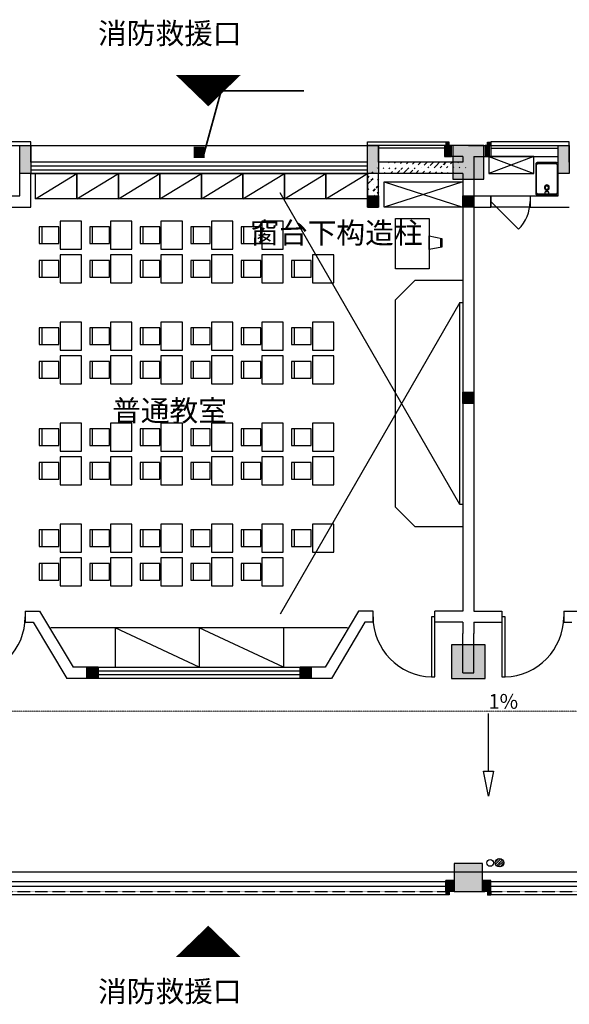
# Model space of a CAD drawing. Units: millimetres. Extents: x -94623 to 1796940, y -76944 to 770679.
# Drawn here: x 148910 to 158710, y 197460 to 215008 of the extents above; entities that cross this region are included whole.
import ezdxf
from ezdxf.enums import TextEntityAlignment as Align

# ---------------------------------------------------------------- set-up
doc = ezdxf.new("R2010")
doc.units = ezdxf.units.MM
doc.linetypes.add('DASH', pattern=[0.35, 0.25, -0.1])
doc.linetypes.add('DASHED2', pattern=[0.375, 0.25, -0.125])
for name, color, linetype in [('A-A-TEXT', 7, 'Continuous'), ('A-P-FURNIURE-FIXED', 37, 'Continuous'), ('A-P-FURNIURE-MOVE', 43, 'Continuous'), ('A-P-HANDRAIL', 225, 'Continuous'), ('A-P-LVTRY', 163, 'Continuous'), ('A-P-WALL', 9, 'Continuous'), ('A-P-WINDOW', 2, 'Continuous'), ('COLU', 7, 'Continuous'), ('COLUMN', 9, 'Continuous'), ('DIM_SYMB', 3, 'Continuous'), ('PUB_HATCH', 8, 'Continuous'), ('WALL', 9, 'Continuous'), ('WINDOW', 2, 'Continuous'), ('填充', 8, 'Continuous'), ('外廊连廊地漏', 7, 'Continuous'), ('外廊连廊立管', 2, 'Continuous'), ('构造柱', 9, 'Continuous'), ('栏杆', 5, 'Continuous'), ('梁虚线', 8, 'DASH'), ('洁具', 253, 'Continuous'), ('细实线', 161, 'Continuous')]:
    doc.layers.add(name, color=color, linetype=linetype)
for name, color, linetype, lineweight in [('作法', 254, 'Continuous', 15), ('柱涂实', 52, 'Continuous', 18), ('砼墙', 3, 'Continuous', 35)]:
    doc.layers.add(name, color=color, linetype=linetype, lineweight=lineweight)
doc.layers.add('施工看线', color=240, linetype='Continuous', lineweight=20, plot=False)
doc.styles.add('CADReader_TextStyle', font='tssdeng.shx', dxfattribs={"height": 0.2, "bigfont": 'gbcbig.shx'})
pattern_1 = [(45, (-3536409.58, -1730873.28), (-56.1266008, 56.1266008), [])]

# ---------------------------------------------------------------- blocks, each defined once
blk = doc.blocks.new('sskt')
at = {"layer": 'A-P-FURNIURE-FIXED'}
for p, q in [((865053, 239512), (864253, 239212)), ((864253, 239512), (865053, 239212))]:
    blk.add_line(p, q, dxfattribs=at)
blk.add_lwpolyline([(865053, 239512), (864253, 239512), (864253, 239212), (865053, 239212)], close=True, dxfattribs=at)
blk = doc.blocks.new('$plan$00002811')
at = {"layer": '洁具'}
for p, q in [((-182, -35), (-183, -38)), ((-183, -542), (-183, -38)), ((-180, -29), (-182, -35)), ((-176, -23), (-180, -29)), ((-171, -20), (-176, -23)), ((-165, -19), (-171, -20)), ((-165, -19), (165, -19)), ((-43, -19), (-28, -57)), ((-38, -109), (-43, -125)), ((-43, -125), (-43, -141)), ((-43, -141), (-38, -157)), ((-28, -97), (-38, -109)), ((-38, -157), (-28, -170)), ((-28, -57), (28, -57)), ((-15, -88), (-28, -97)), ((-24, -118), (-28, -128)), ((-28, -128), (-28, -138)), ((-28, -138), (-24, -149)), ((-28, -170), (-15, -178)), ((-18, -109), (-24, -118)), ((-24, -149), (-18, -157)), ((-10, -104), (-18, -109)), ((-18, -157), (-10, -162)), ((0, -86), (-15, -88)), ((0, -102), (-10, -104)), ((-10, -162), (0, -164)), ((15, -88), (0, -86)), ((10, -104), (0, -102)), ((0, -164), (10, -162)), ((18, -109), (10, -104)), ((10, -162), (18, -157)), ((28, -97), (15, -88)), ((15, -178), (28, -170)), ((24, -118), (18, -109)), ((18, -157), (24, -149)), ((28, -128), (24, -118)), ((24, -149), (28, -138)), ((28, -57), (43, -19)), ((38, -109), (28, -97)), ((28, -138), (28, -128)), ((28, -170), (38, -157)), ((43, -125), (38, -109)), ((38, -157), (43, -141)), ((43, -141), (43, -125)), ((168, -19), (165, -19)), ((174, -22), (168, -19)), ((179, -26), (174, -22)), ((182, -32), (179, -26)), ((183, -38), (182, -32)), ((183, -38), (183, -542)), ((-15, -178), (0, -181)), ((0, -181), (15, -178)), ((-183, -542), (-182, -548)), ((-182, -548), (-179, -554)), ((-179, -554), (-174, -558)), ((-174, -558), (-168, -561)), ((-168, -561), (-165, -561)), ((165, -561), (-165, -561)), ((165, -561), (171, -560)), ((171, -560), (176, -557)), ((176, -557), (180, -551)), ((180, -551), (182, -545)), ((182, -545), (183, -542))]:
    blk.add_line(p, q, dxfattribs=at)
blk.add_lwpolyline([(-174, 0, 0.222282), (-193, -9, 0.175297), (-200, -29), (-200, -552, 0.185706), (-193, -571, 0.202149), (-174, -580), (174, -580, 0.222282), (193, -571, 0.165836), (200, -552), (200, -28, 0.185697), (193, -9, 0.202149), (174, 0)], format="xyb", close=True, dxfattribs=at)
blk = doc.blocks.new('课桌椅')
at = {"layer": 'A-P-FURNIURE-FIXED'}
for points in [[(2407140, 518174), (2407521, 518174), (2407521, 517924), (2407521, 517674), (2407140, 517674), (2407140, 517924), (2407140, 518174)], [(2407891, 517774), (2407541, 517774), (2407541, 518074), (2407891, 518074)]]:
    blk.add_lwpolyline(points, dxfattribs=at)
blk.add_lwpolyline([(2407891, 517774), (2407841, 517774), (2407841, 518074), (2407891, 518074)], close=True, dxfattribs=at)
blk = doc.blocks.new('putongjiaoshi')
at = {"layer": 'A-P-FURNIURE-FIXED'}
for p, q in [((-125231, -64730), (-128437, -59178)), ((-125231, -61130), (-128437, -66682)), ((-127239, -66930), (-132523, -66930)), ((-131380, -66930), (-131380, -67630)), ((-129881, -67630), (-131380, -66930)), ((-129881, -66930), (-129881, -67630)), ((-128380, -67630), (-129881, -66930)), ((-128380, -66930), (-128380, -67630))]:
    blk.add_line(p, q, dxfattribs=at)
for points in [[(-132061, -59280), (-132801, -59280), (-132801, -58830), (-132061, -58830)], [(-131321, -59280), (-132061, -59280), (-132061, -58830), (-131321, -58830)], [(-130581, -59280), (-131321, -59280), (-131321, -58830), (-130581, -58830)], [(-129841, -59280), (-130581, -59280), (-130581, -58830), (-129841, -58830)], [(-129101, -59280), (-129841, -59280), (-129841, -58830), (-129101, -58830)], [(-128361, -59280), (-129101, -59280), (-129101, -58830), (-128361, -58830)], [(-127621, -59280), (-128361, -59280), (-128361, -58830), (-127621, -58830)], [(-126881, -59280), (-127621, -59280), (-127621, -58830), (-126881, -58830)], [(-125781, -59630), (-125781, -60530), (-126381, -60530), (-126381, -59630)]]:
    blk.add_lwpolyline(points, close=True, dxfattribs=at)
for points in [[(-132801, -59280), (-132061, -58830)], [(-132061, -59280), (-131321, -58830)], [(-131321, -59280), (-130581, -58830)], [(-130581, -59280), (-129841, -58830)], [(-129841, -59280), (-129101, -58830)], [(-129101, -59280), (-128361, -58830)], [(-128361, -59280), (-127621, -58830)], [(-127621, -59280), (-126881, -58830)], [(-125781, -60188), (-125781, -59944), (-125555, -59989), (-125555, -60143), (-125781, -60188)], [(-125570, -60146), (-125570, -59986)], [(-126031, -60730), (-125181, -60730), (-125181, -65130), (-126031, -65130), (-126381, -64780), (-126381, -61080), (-126031, -60730)], [(-125181, -64730), (-125231, -64730), (-125231, -61130), (-125181, -61130)]]:
    blk.add_lwpolyline(points, dxfattribs=at)
at = {"layer": 'A-P-FURNIURE-FIXED', "extrusion": (-1.2326e-32, -1.2326e-32, -1), "zscale": -1}
for p in [(-2275159, -577854), (-2276059, -577854), (-2276959, -577854), (-2277859, -577854), (-2278759, -577854), (-2275159, -578454), (-2276059, -578454), (-2276959, -578454), (-2277859, -578454), (-2278759, -578454), (-2279659, -578454), (-2275159, -579654), (-2276059, -579654), (-2276959, -579654), (-2277859, -579654), (-2278759, -579654), (-2279659, -579654), (-2275159, -580254), (-2276059, -580254), (-2276959, -580254), (-2277859, -580254), (-2278759, -580254), (-2279659, -580254), (-2275159, -581454), (-2276059, -581454), (-2276959, -581454), (-2277859, -581454), (-2278759, -581454), (-2279659, -581454), (-2275159, -582054), (-2276059, -582054), (-2276959, -582054), (-2277859, -582054), (-2278759, -582054), (-2279659, -582054), (-2275159, -583254), (-2276059, -583254), (-2276959, -583254), (-2277859, -583254), (-2278759, -583254), (-2279659, -583254), (-2275159, -583854), (-2276059, -583854), (-2276959, -583854), (-2277859, -583854), (-2278759, -583854)]:
    blk.add_blockref('课桌椅', p, dxfattribs=at)
blk = doc.blocks.new('zzxx4z')
at = {"layer": '柱涂实'}
h = blk.add_hatch(color=256, dxfattribs=at)
h.dxf.hatch_style = 1
h.paths.add_polyline_path([(4124614, 1417704), (4124614, 1418304), (4124064, 1418304), (4124064, 1417704)])
h = blk.add_hatch(color=256, dxfattribs=at)
h.dxf.hatch_style = 1
h.paths.add_polyline_path([(4124639, 1408804), (4124639, 1409404), (4124039, 1409404), (4124039, 1408804)])
h = blk.add_hatch(color=256, dxfattribs=at)
h.dxf.hatch_style = 1
h.paths.add_polyline_path([(4124589, 1405004), (4124589, 1405504), (4124089, 1405504), (4124089, 1405004)])
at = {"layer": 'COLU'}
for points in [[(4124614, 1417704), (4124614, 1418304), (4124064, 1418304), (4124064, 1417704)], [(4124639, 1408804), (4124639, 1409404), (4124039, 1409404), (4124039, 1408804)], [(4124589, 1405004), (4124589, 1405504), (4124089, 1405504), (4124089, 1405004)]]:
    blk.add_lwpolyline(points, close=True, dxfattribs=at)
blk = doc.blocks.new('GZ1')
at = {"layer": '构造柱'}
h = blk.add_hatch(color=8, dxfattribs=at)
h.dxf.hatch_style = 1
h.paths.add_polyline_path([(573091, -538509), (573291, -538509), (573291, -538709), (573091, -538709)])
blk.add_lwpolyline([(573091, -538509), (573291, -538509), (573291, -538709), (573091, -538709)], close=True, dxfattribs=at)
blk = doc.blocks.new('GZ2')
at = {"layer": '构造柱'}
h = blk.add_hatch(color=8, dxfattribs=at)
h.dxf.hatch_style = 1
h.paths.add_polyline_path([(642075, -550614), (642275, -550614), (642275, -551114), (642075, -551114)])
blk.add_lwpolyline([(642075, -550614), (642275, -550614), (642275, -551114), (642075, -551114)], close=True, dxfattribs=at)
blk = doc.blocks.new('$plan$00002944')
at = {"layer": '洁具'}
for p, q in [((-74, 11, 0), (-11, 74, 0)), ((-70, -27, 0), (27, 70, 0)), ((-53, -53, 0), (53, 53, 0)), ((-27, -70, 0), (70, 27, 0)), ((11, -74, 0), (74, -11, 0))]:
    blk.add_line(p, q, dxfattribs=at)
blk.add_circle((0, 0, 0), 75, dxfattribs=at)
blk.add_point((0, 0, 0), dxfattribs=at)

msp = doc.modelspace()

# ---------------------------------------------------------------- hatches: boundary and pattern name
at = {"layer": 'PUB_HATCH'}
for points in [[(152009.6939, 212542.82301), (152209.6939, 212542.82301), (152209.6939, 212742.82301), (152009.6939, 212742.82301)], [(156484.66008, 212567.86342), (156609.79202, 212567.86342), (156609.79202, 212767.86342), (156484.66008, 212767.86342)], [(157209.55338, 212567.7512), (157284.39333, 212567.7512), (157284.39333, 212767.7512), (157209.55338, 212767.7512)], [(156659.74783, 199467.7749), (156509.27939, 199467.7749), (156509.27939, 199667.7749), (156659.74783, 199667.7749)], [(157310.21568, 199467.7749), (157159.74724, 199467.7749), (157159.74724, 199667.7749), (157310.21568, 199667.7749)], [(156569.27939, 199467.7749), (156569.27939, 199407.7749), (156509.27939, 199407.7749), (156509.27939, 199467.7749)], [(157310.21568, 199467.28642), (157310.21568, 199407.28642), (157250.21568, 199407.28642), (157250.21568, 199467.28642)]]:
    msp.add_hatch(color=256, dxfattribs=at).paths.add_polyline_path(points, flags=0)
at = {"layer": '填充'}
h = msp.add_hatch(color=256, dxfattribs=at)
h.dxf.hatch_style = 1
h.paths.add_polyline_path([(156569.8708, 212827.89049), (156509.8708, 212827.89049), (156509.8708, 212767.89049), (156569.8708, 212767.89049)])
h = msp.add_hatch(color=256, dxfattribs=at)
h.dxf.hatch_style = 1
h.paths.add_polyline_path([(157249.79202, 212827.89049), (157309.79202, 212827.89049), (157309.79202, 212767.89049), (157249.79202, 212767.89049)])
at = {"layer": '施工看线'}
h = msp.add_hatch(dxfattribs=at)
h.set_pattern_fill('ANSI31', color=1, scale=50)
h.set_pattern_definition(pattern_1)
edge = h.paths.add_edge_path()
edge.add_line((148910.59433, 211867.79253), (148910.59146, 212367.80171))
edge = h.paths.add_edge_path()
edge.add_line((149110.59547, 211667.79253), (149110.59203, 212267.80228))
edge = h.paths.add_edge_path()
edge.add_line((149010.5949, 211767.79253), (149010.59146, 212367.80228))
h = msp.add_hatch(dxfattribs=at)
h.set_pattern_fill('ANSI31', color=1, scale=50)
h.set_pattern_definition(pattern_1)
edge = h.paths.add_edge_path()
edge.add_line((147410.59547, 211667.79253), (147710.60075, 211667.79253))
edge = h.paths.add_edge_path()
edge.add_line((147710.60075, 211667.79253), (147710.60075, 211867.79253))
edge = h.paths.add_edge_path()
edge.add_line((147710.60075, 211867.79253), (147410.59433, 211867.79253))
edge = h.paths.add_edge_path()
edge.add_line((148910.59433, 211867.79253), (148410.60075, 211867.79253))
edge = h.paths.add_edge_path()
edge.add_line((148410.60075, 211867.79253), (148410.60075, 211667.79253))
edge = h.paths.add_edge_path()
edge.add_line((148410.60075, 211667.79253), (149110.59547, 211667.79253))
edge = h.paths.add_edge_path()
edge.add_line((147310.58974, 211767.79253), (149010.5949, 211767.79253))
at = {"layer": '砼墙'}
h = msp.add_hatch(dxfattribs=at)
h.set_pattern_fill('ANSI31', color=1, scale=50)
h.set_pattern_definition(pattern_1)
edge = h.paths.add_edge_path()
edge.add_line((155110.58515, 211867.79196), (155110.58744, 212267.80228))
edge.add_line((155310.58515, 211867.79196), (155310.58744, 212267.79253))
edge.add_line((155210.584, 211667.79253), (155210.58801, 212367.80228))
h = msp.add_hatch(dxfattribs=at)
h.set_pattern_fill('ANSI31', color=1, scale=50)
h.set_pattern_definition(pattern_1)
edge = h.paths.add_edge_path()
edge.add_line((156810.58974, 212267.79253), (155310.58744, 212267.79253))
edge.add_line((156810.53753, 212467.79253), (155310.58844, 212467.79253))
edge.add_line((156910.58974, 212367.79253), (155210.58457, 212367.79253))

# ---------------------------------------------------------------- linework, layer by layer
at = {"layer": 'A-A-TEXT', "color": 1}
for points in [[(152272.4472, 213463.13197, 0, 1152, 0), (152272.4472, 214020.21946, 1152, 1152, 0)], [(152272.4472, 198860.9662, 0, 1152, 0), (152272.4472, 198303.87871, 1152, 1152, 0)]]:
    msp.add_lwpolyline(points, format="xyseb", dxfattribs=at)
at = {"layer": 'A-P-FURNIURE-MOVE'}
for p, q in [((156509.7294, 212717.82832), (155309.72997, 212717.83521)), ((156509.72968, 212767.82832), (155309.73026, 212767.83521)), ((157309.67633, 212767.88145), (158509.67576, 212767.88834)), ((157309.67662, 212717.88145), (158509.67605, 212717.88834)), ((155409.72653, 211667.83291), (155409.72653, 212117.83291)), ((155409.72653, 212117.82832), (156809.72968, 212117.82832)), ((156809.72968, 212117.82832), (155409.72653, 211667.83291)), ((155409.72653, 212117.82832), (156809.72968, 211667.82832)), ((156809.72968, 212117.82832), (156809.72968, 211667.82832)), ((156809.72968, 211667.82832), (155409.72653, 211667.83291))]:
    msp.add_line(p, q, dxfattribs=at)
at = {"layer": 'A-P-HANDRAIL'}
for p, q in [((143309.56913, 199817.9182), (175709.56941, 199817.94438)), ((147710.21568, 199417.92169), (156509.27939, 199417.92885)), ((156509.27939, 199467.77401), (156509.27939, 199417.92885)), ((157310.21568, 199467.77401), (157310.21568, 199417.9295)), ((157310.21568, 199417.9295), (166109.27939, 199417.93665))]:
    msp.add_line(p, q, dxfattribs=at)
at = {"layer": 'A-P-WALL'}
for points in [[(148909.72968, 212767.83764), (149109.72968, 212767.8385)], [(148909.7314, 212367.83764), (148909.72968, 212767.83764)], [(149109.73097, 212467.83807), (149109.72968, 212767.8385)], [(155109.72839, 212467.83807), (155109.72968, 212767.8385)], [(155109.72968, 212767.8385), (155309.72968, 212767.83764)], [(155309.72839, 212467.82832), (155309.72968, 212767.83764)], [(156909.72968, 212767.82832), (156509.72968, 212767.82832)], [(156509.72968, 212567.82832), (156509.72968, 212767.82832)], [(156909.67633, 212767.88145), (157309.67633, 212767.88145)], [(157309.67633, 212767.88145), (157309.67633, 212567.88145)], [(158509.67633, 212767.89078), (158709.67633, 212767.89164)], [(158509.67805, 212367.89078), (158509.67633, 212767.89078)], [(158709.67762, 212467.89121), (158709.67633, 212767.89164)], [(156809.72968, 212567.82832), (156509.72968, 212567.82832)], [(156809.72968, 212567.82832), (156809.72968, 212467.82832)], [(157009.72968, 212567.88145), (157009.72968, 212367.82832)], [(157009.72968, 212567.88145), (157309.67633, 212567.88145)], [(148909.73427, 211867.82832), (148909.7314, 212367.8375)], [(155109.72839, 212467.83807), (149109.73097, 212467.83807)], [(156809.72968, 212467.82832), (155309.72839, 212467.82832)], [(157009.72968, 212367.82832), (157009.72968, 211867.88145)], [(158509.68092, 211867.88145), (158509.67805, 212367.89063)], [(149109.73542, 211667.82832), (149109.73198, 212267.83807)], [(155109.72739, 212267.83807), (149109.73198, 212267.83807)], [(155109.72395, 211667.8289), (155109.72739, 212267.83807)], [(155309.72395, 211667.82775), (155309.72739, 212267.82832)], [(156809.72968, 212267.82832), (155309.72739, 212267.82832)], [(156809.72968, 212267.82832), (156809.72968, 211767.88145)], [(148409.70491, 211867.82832), (148909.73427, 211867.82832)], [(157009.72968, 211867.88145), (157309.69974, 211867.88145)], [(157309.69974, 211867.88145), (157309.69974, 211667.88145)], [(158009.69974, 211867.88145), (158509.68092, 211867.88145)], [(158009.69974, 211867.88145), (158009.69974, 211667.88145)], [(148409.70491, 211667.82832), (149109.73542, 211667.82832)], [(155109.72395, 211667.8289), (155309.72395, 211667.82775)], [(156809.72968, 211767.88145), (156809.72968, 204467.51684)], [(157009.72968, 211667.88145), (157309.69974, 211667.88145)], [(157009.72968, 211667.88145), (157009.72968, 204467.51684)], [(158009.69974, 211667.88145), (158709.68207, 211667.88145)], [(149009.36806, 204467.51684), (149266.01643, 204467.51684)], [(149009.36806, 204467.51684), (149009.36806, 204267.51684)], [(149266.01643, 204467.51684), (149866.09026, 203467.97616)], [(154953.07428, 204467.51684), (154353.99996, 203467.97616)], [(155209.77121, 204467.51684), (154953.07428, 204467.51684)], [(155209.77121, 204267.51684), (155209.77121, 204467.51684)], [(156809.72968, 204467.51684), (156309.77121, 204467.51684)], [(156309.77121, 204267.51684), (156309.77121, 204467.51684)], [(157009.72968, 204467.51684), (157509.36806, 204467.51684)], [(157509.36806, 204467.51684), (157509.36806, 204267.51684)], [(158609.36806, 204467.51684), (158866.01643, 204467.51684)], [(158609.36806, 204467.51684), (158609.36806, 204267.51684)], [(149009.36806, 204267.51684), (149152.81229, 204267.51684)], [(149152.81229, 204267.51684), (149752.88612, 203267.97616)], [(155066.37553, 204267.51684), (154467.30121, 203267.97616)], [(155209.77121, 204267.51684), (155066.37553, 204267.51684)], [(156809.72968, 204267.51684), (156309.77121, 204267.51684)], [(156809.72968, 204267.51684), (156809.72968, 204067.83452)], [(157009.72968, 204267.51684), (157509.36806, 204267.51684)], [(157009.72968, 204267.51684), (157009.72968, 204067.83452)], [(158609.36806, 204267.51684), (158752.81229, 204267.51684)], [(156809.72968, 203367.85301), (156809.72567, 204067.85301)], [(157009.72968, 203367.85416), (157009.72567, 204067.85416)], [(150310.05799, 203467.97616), (149866.09026, 203467.97616)], [(150310.05799, 203267.97616), (150310.05799, 203467.97616)], [(154353.99996, 203467.97616), (153910.05799, 203467.97616)], [(153910.05799, 203267.97616), (153910.05799, 203467.97616)], [(150310.05799, 203267.97616), (149752.88612, 203267.97616)], [(154467.30121, 203267.97616), (153910.05799, 203267.97616)], [(156809.72968, 203367.85301), (157009.72968, 203367.85416)]]:
    msp.add_lwpolyline(points, dxfattribs=at)
at = {"layer": 'A-P-WINDOW', "linetype": 'Continuous'}
msp.add_line((157309.69977, 211767.88144), (157804.67451, 211272.90671), dxfattribs=at)
at = {"layer": 'A-P-WINDOW'}
for points in [[(149109.6939, 212827.91024), (147709.62264, 212827.91024), (147709.62264, 212767.82344), (149109.6939, 212767.82344)], [(155110.02227, 212827.84097), (156510.09353, 212827.84097), (156510.09353, 212767.75417), (155110.02227, 212767.75417)], [(158709.64055, 212827.84097), (157309.56929, 212827.84097), (157309.56929, 212767.75417), (158709.64055, 212767.75417)], [(157309.69974, 211867.86639), (158009.69974, 211867.86639), (158009.69974, 211667.86639), (157309.69974, 211667.86639)]]:
    msp.add_lwpolyline(points, close=True, dxfattribs=at)
at = {"layer": 'A-P-WINDOW', "linetype": 'Continuous'}
msp.add_arc((157309.69974, 211767.88145), 700, 315, 0, dxfattribs=at)
at = {"layer": 'COLUMN'}
for points in [[(156609.79202, 212767.86342), (156484.66008, 212767.86342)], [(156484.66008, 212767.86342), (156484.66008, 212567.86342)], [(156609.79202, 212567.86342), (156609.79202, 212767.86342)], [(157284.39333, 212767.7512), (157209.55338, 212767.7512)], [(157209.55338, 212767.7512), (157209.55338, 212567.7512)], [(157284.39333, 212567.7512), (157284.39333, 212767.7512)], [(156484.66008, 212567.86342), (156609.79202, 212567.86342)], [(157209.55338, 212567.7512), (157284.39333, 212567.7512)]]:
    msp.add_lwpolyline(points, dxfattribs=at)
at = {"layer": 'DIM_SYMB', "linetype": 'Continuous'}
msp.add_line((157268.01747, 201616.34395), (157268.01747, 202643.5186), dxfattribs=at)
msp.add_lwpolyline([(157268.01747, 201166.34398), (157178.01749, 201616.34395), (157358.01748, 201616.34395), (157268.01747, 201166.34398)], dxfattribs=at)
at = {"layer": 'WALL'}
for points in [[(156659.74783, 199667.7749), (156509.27939, 199667.7749)], [(156509.27939, 199467.7749), (156509.27939, 199667.7749)], [(156659.74783, 199467.7749), (156659.74783, 199667.7749)], [(157310.21568, 199667.7749), (157159.74724, 199667.7749)], [(157159.74724, 199467.7749), (157159.74724, 199667.7749)], [(157310.21568, 199467.7749), (157310.21568, 199667.7749)], [(156659.74783, 199467.7749), (156509.27939, 199467.7749)], [(156509.27939, 199467.7749), (156509.27939, 199407.7749)], [(156569.27939, 199467.7749), (156509.27939, 199467.7749)], [(156569.27939, 199407.7749), (156509.27939, 199407.7749)], [(156569.27939, 199467.7749), (156569.27939, 199407.7749)], [(157310.21568, 199467.7749), (157159.74724, 199467.7749)], [(157250.21568, 199467.28642), (157250.21568, 199407.28642)], [(157310.21568, 199467.28642), (157250.21568, 199467.28642)], [(157310.21568, 199407.28642), (157250.21568, 199407.28642)], [(157310.21568, 199467.28642), (157310.21568, 199407.28642)]]:
    msp.add_lwpolyline(points, dxfattribs=at)
at = {"layer": 'WINDOW', "linetype": 'Continuous'}
for p, q in [((149109.7296, 212401.17141), (155109.7296, 212401.17141)), ((149109.7296, 212334.50474), (155109.7296, 212334.50474)), ((150310.05797, 203401.30949), (153910.05797, 203401.30949)), ((150310.05797, 203334.64283), (153910.05797, 203334.64283))]:
    msp.add_line(p, q, dxfattribs=at)
for points in [[(155109.7296, 212467.83807), (149109.7296, 212467.83807), (149109.7296, 212267.83806), (155109.7296, 212267.83806), (155109.7296, 212467.83807)], [(156309.77122, 204367.51684), (156254.77122, 204367.51684), (156254.77122, 203295.01687), (156309.77122, 203295.01687), (156309.77122, 204367.51684)], [(157564.36804, 204367.51684), (157509.36804, 204367.51684), (157509.36804, 203295.01687), (157564.36804, 203295.01687), (157564.36804, 204367.51684)], [(153910.05797, 203467.97616), (153910.05797, 203267.97615), (150310.05797, 203267.97615), (150310.05797, 203467.97616), (153910.05797, 203467.97616)]]:
    msp.add_lwpolyline(points, dxfattribs=at)
for centre, start, end in [((147936.86806, 204367.51684), 271.4692836, 0.000000013), ((156282.27121, 204367.51684), 179.999999987, 268.5307164), ((157536.86806, 204367.51684), 271.4692836, 0.000000013)]:
    msp.add_arc(centre, 1072.5, start, end, dxfattribs=at)
at = {"layer": '作法', "linetype": 'DASHED2'}
msp.add_lwpolyline([(178099.11435, 204360.7106), (176487.10404, 202682.01705), (145935.84154, 202682.01705)], dxfattribs=at)
at = {"layer": '填充'}
msp.add_line((157309.64055, 212567.88604), (158509.64141, 212567.87571), dxfattribs=at)
at = {"layer": '填充', "elevation": 6132.82322}
for points in [[(156569.8708, 212767.78506), (156569.8708, 212827.78506), (156509.8708, 212827.78506), (156509.8708, 212767.78506)], [(157249.79202, 212767.78506), (157249.79202, 212827.78506), (157309.79202, 212827.78506), (157309.79202, 212767.78506)]]:
    msp.add_lwpolyline(points, dxfattribs=at)
at = {"layer": '外廊连廊立管'}
msp.add_circle((157297.40709, 199978.96075), 60, dxfattribs=at)
at = {"layer": '栏杆'}
for p, q in [((147710.21568, 199647.9182), (156509.27939, 199647.9182)), ((147710.21568, 199567.9182), (156509.27939, 199567.9182)), ((157310.21568, 199647.9182), (166109.27939, 199647.9182)), ((157310.21568, 199567.9182), (166109.27939, 199567.9182))]:
    msp.add_line(p, q, dxfattribs=at)
at = {"layer": '梁虚线'}
msp.add_line((143309.56942, 199467.9182), (176109.53385, 199467.94479), dxfattribs=at)
at = {"layer": '砼墙'}
for p, q in [((152185.06383, 212584.26601), (152502.56383, 213737.76601)), ((152502.56383, 213737.76601), (153978.56383, 213737.76601))]:
    msp.add_line(p, q, dxfattribs=at)
at = {"layer": '细实线'}
msp.add_line((149109.72968, 212767.8385), (155109.72968, 212767.8385), dxfattribs=at)

# ---------------------------------------------------------------- block references
at = {"layer": 'A-P-FURNIURE-FIXED'}
for name, p in [('sskt', (-706978.05543, -26943.56576)), ('putongjiaoshi', (281990.89541, 271097.31799))]:
    msp.add_blockref(name, p, dxfattribs=at)
at = {"layer": 'A-P-LVTRY', "linetype": 'Continuous', "rotation": 180}
msp.add_blockref('$plan$00002811', (158309.70204, 211881.36639), dxfattribs=at)
at = {"layer": '外廊连廊地漏', "rotation": 180}
msp.add_blockref('$plan$00002944', (157464.34339, 199983.46192), dxfattribs=at)
at = {"layer": '构造柱'}
for name, p in [('GZ2', (-493165.51351, 763382.30599)), ('GZ2', (-486965.5148, 763382.27933)), ('GZ2', (-483565.56686, 763382.35912)), ('GZ1', (-417981.64206, 750377.05818)), ('GZ1', (-416281.63632, 750377.11189)), ('GZ1', (-416281.67211, 746877.1593)), ('GZ1', (-422981.30802, 741977.18362)), ('GZ1', (-419181.30801, 741977.17966))]:
    msp.add_blockref(name, p, dxfattribs=at)
at = {"layer": '柱涂实'}
msp.add_blockref('zzxx4z', (-3967429.58382, -1205535.92053), dxfattribs=at)

# ---------------------------------------------------------------- texts
at = {"layer": 'A-A-TEXT', "style": 'CADReader_TextStyle'}
for s, rotation, p in [('消防救援口', 359.938046542, (150307.13833, 214460.49537)), ('窗台下构造柱', 359.938046542, (153022.28211, 210904.74325)), ('普通教室', 359.938046542, (150558.31831, 207735.99821)), ('消防救援口', 0.061944166, (150307.94917, 197383.24452))]:
    msp.add_text(s, height=375, rotation=rotation, dxfattribs=at).set_placement(p, align=Align.BOTTOM_LEFT)
at = {"layer": 'DIM_SYMB', "color": 7, "style": 'CADReader_TextStyle'}
msp.add_text('1%', height=262.5, dxfattribs=at).set_placement((157268.01748, 202645.26861), align=Align.BOTTOM_LEFT)

doc.saveas('drawing.dxf')
